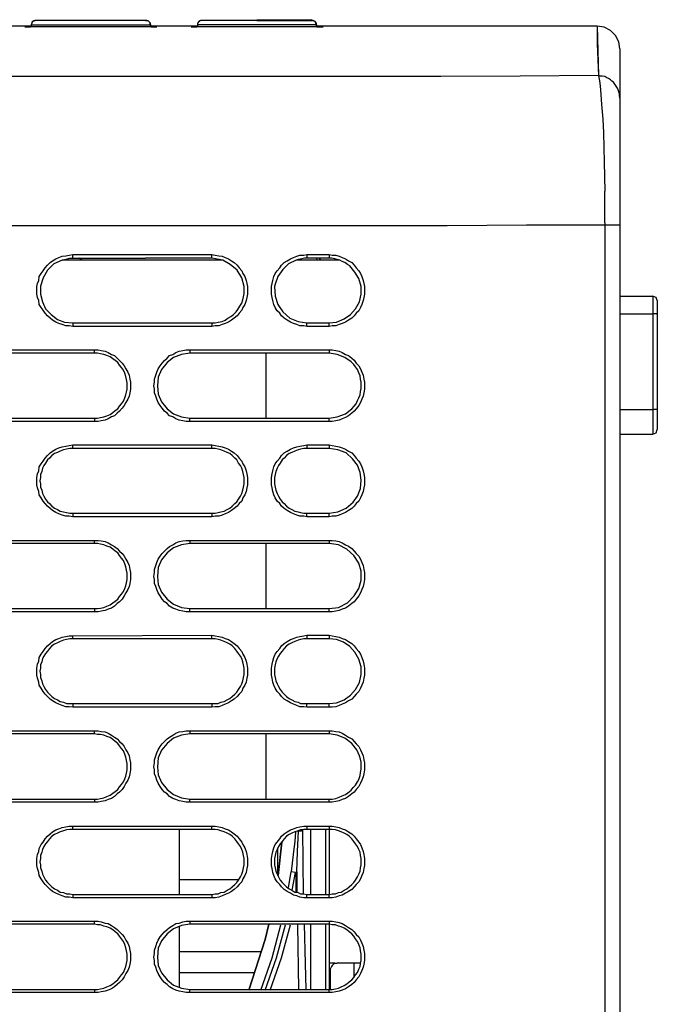
# Model space of a CAD drawing. Units: inches. Extents: x -2049 to 3731, y -2296 to 3484.
# Drawn here: x 484 to 526, y 393 to 459 of the extents above; entities that cross this region are included whole.
import ezdxf

# ---------------------------------------------------------------- set-up
doc = ezdxf.new("R2010")
doc.units = ezdxf.units.IN
doc.header["$MEASUREMENT"] = 0
doc.layers.add('Layer 1', color=7, linetype='Continuous')

msp = doc.modelspace()

# ---------------------------------------------------------------- linework, layer by layer
at = {"layer": 'Layer 1', "color": 7, "lineweight": 25, "true_color": 0xffffff}
for points in [[(484.637, 459.002), (484.383, 458.916), (484.298, 458.709)], [(492.3, 458.709), (492.257, 458.75), (492.257, 458.835), (492.214, 458.876), (492.172, 458.916), (492.13, 458.961), (492.087, 458.961), (492.045, 459.002), (484.552, 459.002), (484.468, 458.961), (484.425, 458.916), (484.34, 458.876), (484.34, 458.79), (484.298, 458.709)], [(484.298, 458.709), (484.298, 458.578)], [(484.298, 458.709), (492.3, 458.709)], [(491.961, 459.002), (484.637, 459.002)], [(484.722, 459.002), (484.637, 459.002)], [(488.277, 459.002), (484.722, 459.002)], [(488.277, 459.002), (488.235, 459.002)], [(491.876, 459.002), (488.277, 459.002)], [(491.961, 459.002), (491.876, 459.002)], [(491.961, 459.002), (492.087, 459.002), (492.13, 458.961), (492.172, 458.916), (492.214, 458.876), (492.257, 458.835), (492.257, 458.79), (492.3, 458.709)], [(492.3, 458.709), (492.3, 458.578)], [(503.391, 458.709), (503.391, 458.79), (503.348, 458.876), (503.306, 458.916), (503.221, 458.961), (503.179, 459.002), (495.686, 459.002), (495.601, 458.961), (495.559, 458.916), (495.474, 458.876), (495.432, 458.79), (495.432, 458.709)], [(495.728, 459.002), (495.644, 459.002), (495.559, 458.961), (495.516, 458.916), (495.474, 458.876), (495.474, 458.835), (495.432, 458.79), (495.432, 458.709)], [(495.432, 458.709), (495.432, 458.578)], [(503.391, 458.709), (495.432, 458.709)], [(503.094, 459.048), (495.728, 459.002)], [(499.411, 459.002), (495.728, 459.002)], [(499.411, 459.002), (499.369, 459.002)], [(500.258, 459.002), (499.411, 459.002)], [(499.411, 459.002), (503.009, 459.002)], [(501.02, 459.002), (500.258, 459.002)], [(501.74, 459.002), (501.02, 459.002)], [(502.459, 459.002), (501.74, 459.002)], [(502.713, 459.002), (502.459, 459.002)], [(503.009, 459.002), (502.713, 459.002)], [(503.094, 459.048), (503.009, 459.002)], [(503.009, 459.002), (503.094, 459.002)], [(503.391, 458.709), (503.306, 458.916), (503.094, 459.002)], [(503.391, 458.709), (503.391, 458.578)], [(483.875, 458.623), (481.589, 458.623)], [(484.214, 458.623), (483.875, 458.623)], [(483.96, 458.578), (483.875, 458.578)], [(488.277, 458.578), (483.875, 458.578), (484.256, 458.578)], [(484.002, 458.578), (483.96, 458.578)], [(484.129, 458.578), (484.002, 458.578)], [(484.298, 458.623), (484.087, 458.623)], [(484.383, 458.578), (484.129, 458.578)], [(484.256, 458.623), (484.214, 458.623)], [(484.594, 458.578), (484.383, 458.578)], [(484.848, 458.578), (484.594, 458.578)], [(485.145, 458.578), (484.848, 458.578)], [(485.441, 458.578), (485.145, 458.578)], [(485.78, 458.578), (485.441, 458.578)], [(486.161, 458.578), (485.78, 458.578)], [(486.584, 458.578), (486.161, 458.578)], [(486.881, 458.578), (486.584, 458.578)], [(487.176, 458.578), (486.881, 458.578)], [(487.982, 458.578), (487.176, 458.578)], [(488.277, 458.578), (487.982, 458.578)], [(489.378, 458.578), (488.277, 458.578)], [(492.341, 458.578), (492.723, 458.578), (488.277, 458.578)], [(489.674, 458.578), (489.378, 458.578)], [(489.971, 458.578), (489.674, 458.578)], [(490.352, 458.578), (489.971, 458.578)], [(490.606, 458.578), (490.352, 458.578)], [(490.944, 458.578), (490.606, 458.578)], [(491.157, 458.578), (490.944, 458.578)], [(491.622, 458.578), (491.157, 458.578)], [(491.918, 458.578), (491.622, 458.578)], [(492.172, 458.578), (491.918, 458.578)], [(492.384, 458.578), (492.172, 458.578)], [(492.511, 458.623), (492.3, 458.623)], [(492.341, 458.623), (492.3, 458.623)], [(492.511, 458.623), (492.341, 458.623)], [(492.511, 458.578), (492.384, 458.578)], [(492.723, 458.623), (492.511, 458.623)], [(492.596, 458.578), (492.511, 458.578)], [(492.638, 458.578), (492.596, 458.578)], [(492.68, 458.578), (492.638, 458.578)], [(492.68, 458.578), (492.638, 458.578)], [(492.723, 458.578), (492.68, 458.578)], [(495.009, 458.623), (492.723, 458.623)], [(495.051, 458.578), (495.009, 458.578)], [(499.411, 458.578), (495.009, 458.578), (495.39, 458.578)], [(495.136, 458.578), (495.051, 458.578)], [(495.262, 458.578), (495.136, 458.578)], [(495.432, 458.623), (495.178, 458.623)], [(495.347, 458.623), (495.178, 458.623)], [(495.516, 458.578), (495.262, 458.578)], [(495.39, 458.623), (495.347, 458.623)], [(495.728, 458.578), (495.516, 458.578)], [(496.067, 458.578), (495.728, 458.578)], [(496.363, 458.578), (496.067, 458.578)], [(496.659, 458.578), (496.363, 458.578)], [(496.914, 458.578), (496.659, 458.578)], [(497.294, 458.578), (496.914, 458.578)], [(497.718, 458.578), (497.294, 458.578)], [(498.014, 458.578), (497.718, 458.578)], [(498.311, 458.578), (498.014, 458.578)], [(499.115, 458.578), (498.311, 458.578)], [(499.411, 458.578), (499.115, 458.578)], [(500.512, 458.578), (499.411, 458.578)], [(503.432, 458.578), (503.856, 458.578), (499.411, 458.578)], [(500.808, 458.578), (500.512, 458.578)], [(501.104, 458.578), (500.808, 458.578)], [(501.359, 458.578), (501.104, 458.578)], [(501.612, 458.578), (501.359, 458.578)], [(501.951, 458.578), (501.612, 458.578)], [(502.671, 458.578), (501.951, 458.578)], [(502.925, 458.578), (502.671, 458.578)], [(503.179, 458.578), (502.925, 458.578)], [(503.391, 458.578), (503.179, 458.578)], [(503.645, 458.623), (503.348, 458.623)], [(503.432, 458.623), (503.391, 458.623)], [(503.518, 458.578), (503.391, 458.578)], [(503.645, 458.623), (503.432, 458.623)], [(503.602, 458.578), (503.518, 458.578)], [(503.686, 458.578), (503.602, 458.578)], [(503.856, 458.623), (503.645, 458.623)], [(503.771, 458.578), (503.686, 458.578)], [(503.814, 458.578), (503.771, 458.578)], [(503.814, 458.578), (503.771, 458.578)], [(503.814, 458.578), (503.771, 458.578)], [(522.187, 458.623), (503.856, 458.623)], [(522.187, 458.623), (522.271, 455.321)], [(522.187, 458.623), (522.187, 457.437), (522.271, 455.321)], [(523.71, 457.098), (523.626, 457.563), (523.414, 457.987), (523.076, 458.325), (522.652, 458.537), (522.187, 458.623)], [(523.71, 457.098), (523.71, 357.997)], [(522.271, 455.321), (517.022, 455.275), (511.731, 455.235), (480.192, 455.235)], [(522.271, 455.321), (522.314, 455.063), (522.356, 454.811), (522.398, 454.346), (522.483, 453.372), (522.568, 452.397), (522.61, 451.468), (522.652, 449.519), (522.694, 447.576)], [(523.71, 453.796), (523.668, 453.968), (523.668, 454.094), (523.626, 454.22), (523.584, 454.346), (523.541, 454.472), (523.456, 454.599), (523.372, 454.725), (523.287, 454.857), (523.16, 454.937), (523.076, 455.023), (522.948, 455.109), (522.822, 455.149), (522.694, 455.235), (522.525, 455.275), (522.398, 455.275), (522.271, 455.321)], [(522.694, 445.455), (522.694, 447.576)], [(522.694, 445.455), (522.694, 445.289)], [(523.71, 445.455), (523.71, 445.289)], [(522.694, 445.289), (517.445, 445.289), (512.154, 445.242), (480.53, 445.242)], [(522.694, 445.289), (522.694, 369.635)], [(523.71, 445.289), (522.694, 445.289)], [(487.092, 438.512), (486.838, 438.558), (486.627, 438.558), (486.373, 438.638), (486.161, 438.724), (485.949, 438.81), (485.737, 438.936), (485.569, 439.062), (485.399, 439.234), (485.23, 439.401), (485.102, 439.613), (484.976, 439.785), (484.848, 439.997), (484.807, 440.249), (484.722, 440.461), (484.679, 440.673), (484.679, 441.183), (484.722, 441.39), (484.807, 441.602), (484.848, 441.86), (484.976, 442.072), (485.102, 442.238), (485.23, 442.45), (485.399, 442.623), (485.569, 442.789), (485.737, 442.915), (485.949, 443.041), (486.161, 443.127), (486.373, 443.213), (486.627, 443.253), (486.838, 443.299), (487.092, 443.339)], [(486.373, 442.961), (485.822, 442.703), (485.399, 442.284), (485.102, 441.774), (484.933, 441.224)], [(486.373, 442.961), (486.881, 443.087), (487.092, 443.087)], [(497.125, 442.961), (486.373, 442.961)], [(487.092, 443.087), (487.092, 443.339)], [(487.092, 443.339), (496.406, 443.339)], [(487.092, 443.087), (491.961, 443.087)], [(487.728, 442.961), (487.515, 443.087)], [(496.406, 443.087), (491.961, 443.087)], [(496.406, 443.087), (496.406, 443.339)], [(496.406, 443.339), (496.617, 443.299), (496.871, 443.253), (497.083, 443.213), (497.294, 443.127), (497.506, 443.041), (497.718, 442.915), (497.887, 442.789), (498.099, 442.623), (498.226, 442.45), (498.395, 442.238), (498.48, 442.072), (498.607, 441.86), (498.691, 441.602), (498.734, 441.39), (498.776, 441.183), (498.776, 440.673), (498.734, 440.461), (498.691, 440.249), (498.607, 439.997), (498.48, 439.785), (498.395, 439.613), (498.226, 439.401), (498.099, 439.234), (497.887, 439.062), (497.718, 438.936), (497.506, 438.81), (497.294, 438.724), (497.083, 438.638), (496.871, 438.558), (496.617, 438.558), (496.406, 438.512)], [(497.125, 442.961), (496.406, 443.087)], [(498.565, 441.183), (498.395, 441.774), (498.099, 442.284), (497.633, 442.663), (497.125, 442.961)], [(502.756, 438.512), (502.544, 438.558), (502.29, 438.558), (502.079, 438.638), (501.866, 438.724), (501.655, 438.81), (501.443, 438.936), (501.232, 439.062), (501.062, 439.234), (500.935, 439.401), (500.766, 439.572), (500.639, 439.785), (500.554, 439.997), (500.47, 440.249), (500.427, 440.461), (500.385, 440.673), (500.385, 441.183), (500.427, 441.39), (500.47, 441.602), (500.554, 441.86), (500.639, 442.072), (500.766, 442.238), (500.935, 442.45), (501.062, 442.623), (501.232, 442.789), (501.443, 442.915), (501.655, 443.041), (501.866, 443.127), (502.079, 443.213), (502.29, 443.299), (502.544, 443.299), (502.756, 443.339)], [(502.036, 442.961), (501.528, 442.703), (501.147, 442.324), (500.808, 441.86), (500.639, 441.35)], [(502.756, 443.087), (502.586, 443.087), (502.417, 443.041), (502.205, 443.001), (502.036, 442.961)], [(504.957, 442.961), (502.036, 442.961)], [(502.756, 443.339), (502.756, 443.087)], [(502.756, 443.339), (504.238, 443.339)], [(504.238, 443.087), (502.756, 443.087)], [(503.475, 442.961), (503.391, 443.087)], [(503.686, 442.961), (503.602, 443.087)], [(504.238, 443.339), (504.238, 443.087)], [(504.238, 443.339), (504.449, 443.299), (504.703, 443.299), (504.915, 443.213), (505.126, 443.127), (505.338, 443.041), (505.55, 442.915), (505.761, 442.789), (505.931, 442.623), (506.058, 442.45), (506.227, 442.238), (506.354, 442.072), (506.438, 441.86), (506.523, 441.602), (506.566, 441.39), (506.608, 441.183), (506.608, 440.673), (506.566, 440.461), (506.523, 440.249), (506.438, 439.997), (506.354, 439.785), (506.227, 439.572), (506.058, 439.401), (505.931, 439.234), (505.761, 439.062), (505.55, 438.936), (505.338, 438.81), (505.126, 438.724), (504.915, 438.638), (504.703, 438.558), (504.449, 438.558), (504.238, 438.512)], [(505.634, 442.577), (505.465, 442.663), (505.296, 442.789), (505.126, 442.875), (504.957, 442.961), (504.787, 443.001), (504.618, 443.041), (504.407, 443.087), (504.238, 443.087)], [(506.397, 441.183), (506.227, 441.734), (505.973, 442.152), (505.634, 442.577)], [(484.933, 441.224), (484.933, 440.673)], [(496.406, 438.77), (496.617, 438.77), (496.829, 438.81), (497.083, 438.85), (497.294, 438.936), (497.464, 439.062), (497.675, 439.188), (497.845, 439.32), (498.014, 439.486), (498.141, 439.659), (498.268, 439.871), (498.395, 440.083), (498.48, 440.289), (498.522, 440.501), (498.565, 440.713), (498.565, 441.183)], [(500.639, 441.35), (500.596, 441.183)], [(500.596, 441.183), (500.639, 440.547)], [(505.677, 439.32), (506.015, 439.699), (506.269, 440.163), (506.397, 440.673), (506.397, 441.183)], [(484.933, 440.673), (485.06, 440.163), (485.272, 439.699), (485.653, 439.32), (486.076, 438.982), (486.542, 438.81), (487.092, 438.77)], [(500.639, 440.547), (500.808, 439.997), (501.147, 439.486), (501.612, 439.062), (502.163, 438.85), (502.756, 438.77)], [(523.71, 440.547), (525.912, 440.547)], [(525.912, 440.547), (525.912, 431.317)], [(526.208, 440.249), (526.123, 440.461), (525.912, 440.547)], [(526.208, 440.249), (526.208, 431.615)], [(504.238, 438.77), (504.745, 438.81), (505.253, 439.022), (505.677, 439.32)], [(523.71, 439.36), (525.912, 439.36)], [(526.208, 439.32), (526.208, 439.36), (525.912, 439.36)], [(487.092, 438.77), (487.092, 438.512)], [(487.092, 438.77), (496.406, 438.77)], [(496.406, 438.512), (487.092, 438.512)], [(496.406, 438.77), (496.406, 438.512)], [(502.756, 438.512), (502.756, 438.77)], [(502.756, 438.77), (504.238, 438.77)], [(504.238, 438.512), (502.756, 438.512)], [(504.238, 438.512), (504.238, 438.77)], [(480.192, 436.947), (488.532, 436.947)], [(488.532, 436.735), (488.532, 436.947)], [(488.532, 436.947), (488.786, 436.947), (488.998, 436.907), (489.251, 436.861), (489.463, 436.781), (489.674, 436.649), (489.887, 436.568), (490.056, 436.396), (490.225, 436.23), (490.394, 436.058), (490.521, 435.892), (490.648, 435.68), (490.775, 435.468), (490.86, 435.256), (490.902, 434.998), (490.944, 434.791), (490.944, 434.321), (490.902, 434.069), (490.86, 433.857), (490.775, 433.644), (490.648, 433.433), (490.521, 433.22), (490.394, 433.054), (490.225, 432.842), (490.056, 432.716), (489.887, 432.544), (489.674, 432.458), (489.463, 432.332), (489.251, 432.246), (488.998, 432.205), (488.786, 432.165), (488.532, 432.165)], [(494.924, 432.165), (494.67, 432.165), (494.458, 432.205), (494.204, 432.246), (493.993, 432.332), (493.781, 432.458), (493.569, 432.544), (493.4, 432.716), (493.231, 432.842), (493.061, 433.054), (492.934, 433.22), (492.807, 433.433), (492.723, 433.644), (492.638, 433.857), (492.554, 434.069), (492.554, 434.321), (492.511, 434.533), (492.554, 434.791), (492.554, 434.998), (492.638, 435.256), (492.723, 435.468), (492.807, 435.68), (492.934, 435.892), (493.061, 436.058), (493.231, 436.23), (493.4, 436.396), (493.569, 436.568), (493.781, 436.649), (493.993, 436.781), (494.204, 436.861), (494.458, 436.907), (494.67, 436.947), (494.924, 436.947)], [(494.924, 436.947), (494.924, 436.735)], [(494.924, 436.947), (504.238, 436.947)], [(504.238, 436.947), (504.238, 436.735)], [(504.238, 436.947), (504.449, 436.947), (504.703, 436.907), (504.915, 436.861), (505.126, 436.781), (505.338, 436.649), (505.55, 436.568), (505.761, 436.396), (505.931, 436.27), (506.058, 436.058), (506.227, 435.892), (506.354, 435.68), (506.438, 435.468), (506.523, 435.256), (506.566, 434.998), (506.608, 434.791), (506.608, 434.321), (506.566, 434.069), (506.523, 433.857), (506.438, 433.644), (506.354, 433.433), (506.227, 433.22), (506.058, 433.008), (505.931, 432.842), (505.761, 432.716), (505.55, 432.544), (505.338, 432.418), (505.126, 432.332), (504.915, 432.246), (504.703, 432.205), (504.449, 432.165), (504.238, 432.165)], [(488.532, 436.735), (479.26, 436.735)], [(488.532, 432.378), (488.743, 432.378), (488.955, 432.418), (489.166, 432.458), (489.378, 432.544), (489.59, 432.63), (489.759, 432.756), (489.928, 432.882), (490.098, 433.008), (490.225, 433.18), (490.352, 433.346), (490.479, 433.518), (490.564, 433.731), (490.648, 433.942), (490.69, 434.109), (490.733, 434.321), (490.733, 434.745), (490.69, 434.957), (490.648, 435.17), (490.564, 435.382), (490.479, 435.594), (490.352, 435.76), (490.225, 435.932), (490.098, 436.098), (489.928, 436.23), (489.759, 436.356), (489.59, 436.482), (489.378, 436.568), (489.166, 436.649), (488.955, 436.694), (488.743, 436.735), (488.532, 436.735)], [(494.924, 436.735), (494.374, 436.649), (493.823, 436.442), (493.4, 436.098), (493.019, 435.634), (492.807, 435.13), (492.765, 434.533), (492.807, 433.983), (493.019, 433.478), (493.4, 433.008), (493.823, 432.67), (494.374, 432.458), (494.924, 432.378)], [(504.238, 436.735), (494.924, 436.735)], [(500.004, 436.735), (500.004, 432.378)], [(505.719, 436.144), (505.296, 436.442), (504.787, 436.649), (504.238, 436.735)], [(505.761, 433.008), (505.931, 433.18), (506.058, 433.346), (506.142, 433.559), (506.227, 433.731), (506.312, 433.942), (506.354, 434.155), (506.397, 434.367), (506.397, 434.791), (506.354, 434.998), (506.312, 435.21), (506.227, 435.422), (506.142, 435.634), (506.015, 435.806), (505.888, 435.972), (505.719, 436.144)], [(504.238, 432.378), (504.787, 432.458), (505.338, 432.67), (505.761, 433.008)], [(523.71, 432.968), (525.912, 432.968)], [(526.208, 432.928), (526.166, 432.968), (525.912, 432.968)], [(479.26, 432.378), (488.532, 432.378)], [(488.532, 432.378), (488.532, 432.165)], [(494.924, 432.165), (494.924, 432.378)], [(494.924, 432.378), (504.238, 432.378)], [(504.238, 432.165), (504.238, 432.378)], [(488.532, 432.165), (480.192, 432.165)], [(504.238, 432.165), (494.924, 432.165)], [(523.71, 431.317), (525.912, 431.317)], [(525.912, 431.317), (526.123, 431.403), (526.208, 431.615)], [(487.092, 425.773), (486.838, 425.813), (486.627, 425.813), (486.373, 425.899), (486.161, 425.985), (485.949, 426.066), (485.737, 426.197), (485.569, 426.323), (485.399, 426.49), (485.23, 426.662), (485.102, 426.828), (484.976, 427.04), (484.848, 427.252), (484.807, 427.464), (484.722, 427.716), (484.679, 427.929), (484.679, 428.399), (484.722, 428.651), (484.807, 428.863), (484.848, 429.116), (484.976, 429.327), (485.102, 429.5), (485.23, 429.706), (485.399, 429.878), (485.569, 430.05), (485.737, 430.176), (485.949, 430.302), (486.161, 430.388), (486.373, 430.468), (486.627, 430.514), (486.838, 430.555), (487.092, 430.595)], [(487.092, 430.342), (486.881, 430.342), (486.669, 430.302), (486.457, 430.256), (486.246, 430.176), (486.076, 430.09), (485.864, 430.004), (485.695, 429.878), (485.526, 429.706), (485.399, 429.58), (485.272, 429.368), (485.145, 429.201), (485.06, 429.029), (485.018, 428.818), (484.933, 428.605), (484.933, 428.399), (484.891, 428.187), (484.933, 427.975), (484.933, 427.763), (485.018, 427.55), (485.06, 427.338), (485.145, 427.166), (485.272, 426.954), (485.399, 426.788), (485.526, 426.662), (485.695, 426.49), (485.864, 426.364), (486.076, 426.278), (486.246, 426.151), (486.457, 426.111), (486.669, 426.066), (486.881, 426.026), (487.092, 426.026)], [(487.092, 430.342), (487.092, 430.595)], [(487.092, 430.595), (496.406, 430.595)], [(496.406, 430.342), (487.092, 430.342)], [(496.406, 430.342), (496.406, 430.595)], [(496.406, 430.595), (496.617, 430.555), (496.871, 430.514), (497.083, 430.468), (497.294, 430.388), (497.506, 430.302), (497.718, 430.176), (497.887, 430.05), (498.099, 429.878), (498.226, 429.706), (498.395, 429.5), (498.48, 429.327), (498.607, 429.116), (498.691, 428.863), (498.734, 428.651), (498.776, 428.399), (498.776, 427.929), (498.734, 427.716), (498.691, 427.464), (498.607, 427.252), (498.48, 427.04), (498.395, 426.828), (498.226, 426.662), (498.099, 426.49), (497.887, 426.323), (497.718, 426.197), (497.506, 426.066), (497.294, 425.985), (497.083, 425.899), (496.871, 425.813), (496.617, 425.813), (496.406, 425.773)], [(496.406, 426.026), (496.617, 426.026), (496.829, 426.066), (496.998, 426.111), (497.21, 426.151), (497.421, 426.278), (497.591, 426.364), (497.76, 426.49), (497.929, 426.662), (498.057, 426.788), (498.184, 426.954), (498.311, 427.166), (498.395, 427.338), (498.48, 427.55), (498.522, 427.763), (498.565, 427.975), (498.565, 428.399), (498.522, 428.605), (498.48, 428.818), (498.395, 429.029), (498.311, 429.201), (498.184, 429.368), (498.057, 429.58), (497.929, 429.706), (497.76, 429.878), (497.591, 430.004), (497.421, 430.09), (497.21, 430.176), (496.998, 430.256), (496.829, 430.302), (496.617, 430.342), (496.406, 430.342)], [(502.756, 425.773), (502.544, 425.813), (502.29, 425.813), (502.079, 425.899), (501.866, 425.985), (501.655, 426.066), (501.443, 426.197), (501.232, 426.323), (501.062, 426.49), (500.935, 426.662), (500.766, 426.828), (500.639, 427.04), (500.554, 427.252), (500.47, 427.464), (500.427, 427.716), (500.385, 427.929), (500.385, 428.399), (500.427, 428.651), (500.47, 428.863), (500.554, 429.116), (500.639, 429.327), (500.766, 429.5), (500.935, 429.706), (501.062, 429.878), (501.232, 430.05), (501.443, 430.176), (501.655, 430.302), (501.866, 430.388), (502.079, 430.468), (502.29, 430.514), (502.544, 430.555), (502.756, 430.595)], [(502.756, 430.342), (502.544, 430.342), (502.332, 430.302), (502.163, 430.256), (501.951, 430.176), (501.74, 430.09), (501.57, 430.004), (501.401, 429.878), (501.232, 429.706), (501.104, 429.58), (500.978, 429.368), (500.85, 429.201), (500.766, 429.029), (500.681, 428.818), (500.639, 428.605), (500.596, 428.399), (500.596, 427.975), (500.639, 427.763), (500.681, 427.55), (500.766, 427.338), (500.85, 427.166), (500.978, 426.954), (501.104, 426.788), (501.232, 426.662), (501.401, 426.49), (501.57, 426.364), (501.74, 426.278), (501.951, 426.151), (502.163, 426.111), (502.332, 426.066), (502.544, 426.026), (502.756, 426.026)], [(502.756, 430.595), (502.756, 430.342)], [(502.756, 430.595), (504.238, 430.595)], [(504.238, 430.342), (502.756, 430.342)], [(504.238, 430.595), (504.238, 430.342)], [(504.238, 430.595), (504.449, 430.555), (504.703, 430.514), (504.915, 430.468), (505.126, 430.388), (505.338, 430.302), (505.55, 430.176), (505.761, 430.05), (505.931, 429.878), (506.058, 429.706), (506.227, 429.5), (506.354, 429.327), (506.438, 429.116), (506.523, 428.863), (506.566, 428.651), (506.608, 428.399), (506.608, 427.929), (506.566, 427.716), (506.523, 427.464), (506.438, 427.252), (506.354, 427.04), (506.227, 426.828), (506.058, 426.662), (505.931, 426.49), (505.761, 426.323), (505.55, 426.197), (505.338, 426.066), (505.126, 425.985), (504.915, 425.899), (504.703, 425.813), (504.449, 425.813), (504.238, 425.773)], [(505.804, 429.666), (505.38, 430.05), (504.83, 430.256), (504.238, 430.342)], [(505.845, 426.748), (506.142, 427.166), (506.354, 427.677), (506.397, 428.227), (506.312, 428.737), (506.142, 429.242), (505.804, 429.666)], [(504.238, 426.026), (504.83, 426.111), (505.38, 426.364), (505.845, 426.748)], [(487.092, 426.026), (487.092, 425.773)], [(487.092, 426.026), (496.406, 426.026)], [(496.406, 425.773), (487.092, 425.773)], [(496.406, 426.026), (496.406, 425.773)], [(502.756, 425.773), (502.756, 426.026)], [(502.756, 426.026), (504.238, 426.026)], [(504.238, 425.773), (502.756, 425.773)], [(504.238, 425.773), (504.238, 426.026)], [(488.532, 423.996), (479.26, 423.996)], [(480.192, 424.202), (488.532, 424.202)], [(488.532, 423.996), (488.532, 424.202)], [(488.532, 424.202), (488.786, 424.202), (488.998, 424.162), (489.251, 424.122), (489.463, 424.036), (489.674, 423.91), (489.887, 423.784), (490.056, 423.657), (490.225, 423.486), (490.394, 423.314), (490.521, 423.148), (490.648, 422.935), (490.775, 422.723), (490.86, 422.511), (490.902, 422.259), (490.944, 422.047), (490.944, 421.582), (490.902, 421.324), (490.86, 421.112), (490.775, 420.906), (490.648, 420.694), (490.521, 420.482), (490.394, 420.27), (490.225, 420.097), (490.056, 419.971), (489.887, 419.805), (489.674, 419.673), (489.463, 419.593), (489.251, 419.507), (488.998, 419.461), (488.786, 419.421), (488.532, 419.421)], [(488.532, 419.633), (488.743, 419.633), (488.955, 419.673), (489.166, 419.719), (489.378, 419.805), (489.59, 419.885), (489.759, 420.012), (489.928, 420.143), (490.098, 420.27), (490.225, 420.436), (490.352, 420.608), (490.479, 420.774), (490.564, 420.986), (490.648, 421.158), (490.69, 421.37), (490.733, 421.582), (490.733, 422.007), (490.69, 422.213), (490.648, 422.425), (490.564, 422.637), (490.479, 422.849), (490.352, 423.021), (490.225, 423.188), (490.098, 423.359), (489.928, 423.486), (489.759, 423.612), (489.59, 423.738), (489.378, 423.824), (489.166, 423.91), (488.955, 423.95), (488.743, 423.996), (488.532, 423.996)], [(494.924, 419.421), (494.67, 419.421), (494.458, 419.461), (494.204, 419.507), (493.993, 419.593), (493.781, 419.673), (493.569, 419.805), (493.4, 419.971), (493.231, 420.097), (493.061, 420.27), (492.934, 420.482), (492.807, 420.694), (492.723, 420.906), (492.638, 421.112), (492.554, 421.324), (492.554, 421.582), (492.511, 421.794), (492.554, 422.047), (492.554, 422.259), (492.638, 422.511), (492.723, 422.723), (492.807, 422.935), (492.934, 423.148), (493.061, 423.314), (493.231, 423.486), (493.4, 423.657), (493.569, 423.784), (493.781, 423.91), (493.993, 424.036), (494.204, 424.122), (494.458, 424.162), (494.67, 424.202), (494.924, 424.202)], [(494.924, 423.996), (494.374, 423.91), (493.823, 423.698), (493.4, 423.359), (493.019, 422.895), (492.807, 422.385), (492.765, 421.794), (492.807, 421.244), (493.019, 420.734), (493.4, 420.27), (493.823, 419.931), (494.374, 419.719), (494.924, 419.633)], [(494.924, 424.202), (494.924, 423.996)], [(494.924, 424.202), (504.238, 424.202)], [(504.238, 423.996), (494.924, 423.996)], [(500.004, 423.996), (500.004, 419.633)], [(504.238, 424.202), (504.238, 423.996)], [(504.238, 424.202), (504.449, 424.202), (504.703, 424.162), (504.915, 424.122), (505.126, 424.036), (505.338, 423.91), (505.55, 423.824), (505.761, 423.657), (505.931, 423.486), (506.058, 423.314), (506.227, 423.148), (506.354, 422.935), (506.438, 422.723), (506.523, 422.511), (506.566, 422.259), (506.608, 422.047), (506.608, 421.582), (506.566, 421.324), (506.523, 421.112), (506.438, 420.906), (506.354, 420.694), (506.227, 420.482), (506.058, 420.27), (505.931, 420.097), (505.761, 419.971), (505.55, 419.805), (505.338, 419.673), (505.126, 419.593), (504.915, 419.507), (504.703, 419.461), (504.449, 419.421), (504.238, 419.421)], [(505.888, 423.188), (505.422, 423.612), (504.872, 423.91), (504.238, 423.996)], [(505.931, 420.482), (506.227, 420.986), (506.397, 421.536), (506.397, 422.133), (506.227, 422.683), (505.888, 423.188)], [(504.238, 419.633), (504.872, 419.719), (505.465, 420.012), (505.931, 420.482)], [(479.26, 419.633), (488.532, 419.633)], [(488.532, 419.421), (480.192, 419.421)], [(488.532, 419.633), (488.532, 419.421)], [(494.924, 419.421), (494.924, 419.633)], [(494.924, 419.633), (504.238, 419.633)], [(504.238, 419.421), (494.924, 419.421)], [(504.238, 419.421), (504.238, 419.633)], [(487.092, 413.029), (486.838, 413.069), (486.627, 413.069), (486.373, 413.155), (486.161, 413.241), (485.949, 413.327), (485.737, 413.453), (485.569, 413.579), (485.399, 413.751), (485.23, 413.917), (485.102, 414.089), (484.976, 414.301), (484.848, 414.513), (484.807, 414.72), (484.722, 414.978), (484.679, 415.19), (484.679, 415.654), (484.722, 415.907), (484.807, 416.119), (484.848, 416.371), (484.976, 416.583), (485.102, 416.755), (485.23, 416.967), (485.399, 417.133), (485.569, 417.305), (485.737, 417.431), (485.949, 417.558), (486.161, 417.644), (486.373, 417.73), (486.627, 417.77), (486.838, 417.81), (487.092, 417.81)], [(487.092, 417.81), (496.406, 417.856)], [(487.092, 417.604), (487.092, 417.81)], [(496.406, 417.604), (496.406, 417.856)], [(496.406, 417.856), (496.617, 417.81), (496.871, 417.77), (497.083, 417.73), (497.294, 417.644), (497.506, 417.558), (497.718, 417.431), (497.887, 417.305), (498.099, 417.133), (498.226, 416.967), (498.395, 416.755), (498.48, 416.583), (498.607, 416.371), (498.691, 416.119), (498.734, 415.907), (498.776, 415.654), (498.776, 415.19), (498.734, 414.978), (498.691, 414.72), (498.607, 414.513), (498.48, 414.301), (498.395, 414.089), (498.226, 413.917), (498.099, 413.751), (497.887, 413.579), (497.718, 413.453), (497.506, 413.327), (497.294, 413.241), (497.083, 413.155), (496.871, 413.069), (496.617, 413.069), (496.406, 413.029)], [(502.756, 413.029), (502.544, 413.069), (502.29, 413.069), (502.079, 413.155), (501.866, 413.241), (501.655, 413.327), (501.443, 413.453), (501.232, 413.579), (501.062, 413.751), (500.935, 413.917), (500.766, 414.089), (500.639, 414.301), (500.554, 414.513), (500.47, 414.72), (500.427, 414.978), (500.385, 415.19), (500.385, 415.654), (500.427, 415.907), (500.47, 416.119), (500.554, 416.371), (500.639, 416.583), (500.766, 416.755), (500.935, 416.967), (501.062, 417.133), (501.232, 417.305), (501.443, 417.431), (501.655, 417.558), (501.866, 417.644), (502.079, 417.73), (502.29, 417.77), (502.544, 417.81), (502.756, 417.856)], [(502.756, 417.856), (502.756, 417.604)], [(502.756, 417.856), (504.238, 417.856)], [(504.238, 417.856), (504.238, 417.604)], [(504.238, 417.856), (504.449, 417.81), (504.703, 417.77), (504.915, 417.73), (505.126, 417.644), (505.338, 417.558), (505.55, 417.431), (505.761, 417.305), (505.931, 417.133), (506.058, 416.967), (506.227, 416.755), (506.354, 416.583), (506.438, 416.371), (506.523, 416.119), (506.566, 415.907), (506.608, 415.654), (506.608, 415.19), (506.566, 414.978), (506.523, 414.72), (506.438, 414.513), (506.354, 414.301), (506.227, 414.089), (506.058, 413.917), (505.931, 413.751), (505.761, 413.579), (505.55, 413.453), (505.338, 413.327), (505.126, 413.241), (504.915, 413.155), (504.703, 413.069), (504.449, 413.029), (504.238, 413.029)], [(487.092, 417.604), (486.881, 417.604), (486.669, 417.558), (486.457, 417.518), (486.246, 417.431), (486.076, 417.345), (485.864, 417.265), (485.695, 417.133), (485.526, 416.967), (485.399, 416.795), (485.272, 416.629), (485.145, 416.457), (485.06, 416.29), (485.018, 416.079), (484.933, 415.866), (484.933, 415.654), (484.891, 415.442), (484.933, 415.23), (484.933, 415.018), (485.018, 414.806), (485.06, 414.594), (485.145, 414.427), (485.272, 414.215), (485.399, 414.044), (485.526, 413.917), (485.695, 413.751), (485.864, 413.619), (486.076, 413.539), (486.246, 413.413), (486.457, 413.367), (486.669, 413.281), (487.092, 413.281)], [(496.406, 417.604), (487.092, 417.604)], [(496.406, 413.281), (496.829, 413.281), (496.998, 413.367), (497.21, 413.413), (497.421, 413.539), (497.591, 413.619), (497.76, 413.751), (497.929, 413.917), (498.057, 414.044), (498.184, 414.215), (498.311, 414.427), (498.395, 414.594), (498.48, 414.806), (498.522, 415.018), (498.565, 415.23), (498.565, 415.654), (498.522, 415.866), (498.48, 416.079), (498.395, 416.29), (498.311, 416.457), (498.184, 416.629), (498.057, 416.795), (497.929, 416.967), (497.76, 417.133), (497.591, 417.265), (497.421, 417.345), (497.21, 417.431), (496.998, 417.518), (496.829, 417.558), (496.617, 417.604), (496.406, 417.604)], [(502.756, 417.604), (502.544, 417.604), (502.332, 417.558), (502.163, 417.518), (501.951, 417.431), (501.74, 417.345), (501.57, 417.265), (501.401, 417.133), (501.232, 416.967), (501.104, 416.795), (500.978, 416.629), (500.85, 416.457), (500.766, 416.29), (500.681, 416.079), (500.639, 415.866), (500.596, 415.654), (500.596, 415.23), (500.639, 415.018), (500.681, 414.806), (500.766, 414.594), (500.85, 414.427), (500.978, 414.215), (501.104, 414.044), (501.232, 413.917), (501.401, 413.751), (501.57, 413.619), (501.74, 413.539), (501.951, 413.413), (502.163, 413.367), (502.332, 413.281), (502.756, 413.281)], [(504.238, 417.604), (502.756, 417.604)], [(505.973, 416.715), (505.634, 417.093), (505.211, 417.392), (504.745, 417.558), (504.238, 417.604)], [(506.015, 414.215), (506.269, 414.68), (506.397, 415.23), (506.397, 415.74), (506.227, 416.245), (505.973, 416.715)], [(504.238, 413.281), (504.745, 413.327), (505.253, 413.539), (505.677, 413.831), (506.015, 414.215)], [(487.092, 413.281), (487.092, 413.029)], [(487.092, 413.281), (496.406, 413.281)], [(496.406, 413.281), (496.406, 413.029)], [(502.756, 413.029), (502.756, 413.281)], [(502.756, 413.281), (504.238, 413.281)], [(504.238, 413.029), (504.238, 413.281)], [(496.406, 413.029), (487.092, 413.029)], [(504.238, 413.029), (502.756, 413.029)], [(488.532, 411.251), (479.26, 411.251)], [(480.192, 411.464), (488.532, 411.464)], [(488.532, 411.251), (488.532, 411.464)], [(488.532, 411.464), (488.786, 411.464), (488.998, 411.418), (489.251, 411.377), (489.463, 411.292), (489.674, 411.166), (489.887, 411.039), (490.056, 410.913), (490.225, 410.741), (490.394, 410.575), (490.521, 410.403), (490.648, 410.191), (490.775, 409.979), (490.86, 409.772), (490.902, 409.514), (490.944, 409.302), (490.944, 408.838), (490.902, 408.585), (490.86, 408.373), (490.775, 408.161), (490.648, 407.949), (490.521, 407.737), (490.394, 407.525), (490.225, 407.359), (490.056, 407.227), (489.887, 407.06), (489.674, 406.934), (489.463, 406.848), (489.251, 406.762), (488.998, 406.722), (488.786, 406.677), (488.532, 406.677)], [(488.532, 406.888), (488.743, 406.888), (488.955, 406.934), (489.166, 406.975), (489.378, 407.06), (489.59, 407.146), (489.759, 407.273), (489.928, 407.399), (490.098, 407.525), (490.225, 407.697), (490.352, 407.863), (490.479, 408.035), (490.564, 408.247), (490.648, 408.414), (490.69, 408.626), (490.733, 408.838), (490.733, 409.262), (490.69, 409.474), (490.648, 409.686), (490.564, 409.898), (490.479, 410.111), (490.352, 410.277), (490.225, 410.449), (490.098, 410.615), (489.928, 410.741), (489.759, 410.873), (489.59, 410.999), (489.378, 411.079), (489.166, 411.166), (488.955, 411.211), (488.743, 411.211), (488.532, 411.251)], [(494.924, 406.677), (494.67, 406.677), (494.458, 406.722), (494.204, 406.762), (493.993, 406.848), (493.781, 406.934), (493.569, 407.06), (493.4, 407.227), (493.231, 407.359), (493.061, 407.525), (492.934, 407.737), (492.807, 407.949), (492.723, 408.161), (492.638, 408.373), (492.554, 408.585), (492.554, 408.838), (492.511, 409.05), (492.554, 409.302), (492.554, 409.514), (492.638, 409.772), (492.723, 409.979), (492.807, 410.191), (492.934, 410.403), (493.061, 410.575), (493.231, 410.741), (493.4, 410.913), (493.569, 411.039), (493.781, 411.166), (493.993, 411.292), (494.204, 411.377), (494.458, 411.418), (494.67, 411.464), (494.924, 411.464)], [(494.924, 411.251), (494.374, 411.166), (493.823, 410.953), (493.4, 410.615), (493.019, 410.151), (492.807, 409.64), (492.765, 409.05), (492.807, 408.5), (493.019, 407.989), (493.4, 407.525), (493.823, 407.186), (494.374, 406.975), (494.924, 406.888)], [(494.924, 411.464), (494.924, 411.251)], [(494.924, 411.464), (504.238, 411.464)], [(504.238, 411.251), (494.924, 411.251)], [(500.004, 411.251), (500.004, 406.888)], [(504.238, 411.464), (504.238, 411.251)], [(504.238, 411.464), (504.449, 411.464), (504.703, 411.418), (504.915, 411.377), (505.126, 411.292), (505.338, 411.166), (505.55, 411.039), (505.761, 410.913), (505.931, 410.741), (506.058, 410.575), (506.227, 410.403), (506.354, 410.191), (506.438, 409.979), (506.523, 409.772), (506.566, 409.514), (506.608, 409.302), (506.608, 408.838), (506.566, 408.585), (506.523, 408.373), (506.438, 408.161), (506.354, 407.949), (506.227, 407.737), (506.058, 407.525), (505.931, 407.359), (505.761, 407.227), (505.55, 407.06), (505.338, 406.934), (505.126, 406.848), (504.915, 406.762), (504.703, 406.722), (504.449, 406.677), (504.238, 406.677)], [(506.1, 410.191), (505.761, 410.615), (505.296, 410.953), (504.787, 411.166), (504.238, 411.251)], [(504.238, 406.888), (504.449, 406.888), (504.703, 406.934), (504.915, 407.02), (505.126, 407.101), (505.338, 407.186), (505.507, 407.313), (505.719, 407.485), (505.845, 407.651), (506.015, 407.823), (506.142, 408.035), (506.227, 408.201), (506.312, 408.459), (506.354, 408.671), (506.397, 408.878), (506.397, 409.348), (506.354, 409.56), (506.269, 409.772), (506.184, 409.979), (506.1, 410.191)], [(479.26, 406.888), (488.532, 406.888)], [(488.532, 406.677), (480.192, 406.677)], [(488.532, 406.888), (488.532, 406.677)], [(494.924, 406.677), (494.924, 406.888)], [(494.924, 406.888), (504.238, 406.888)], [(504.238, 406.677), (494.924, 406.677)], [(504.238, 406.677), (504.238, 406.888)], [(487.092, 400.284), (486.838, 400.33), (486.627, 400.33), (486.373, 400.416), (486.161, 400.496), (485.949, 400.582), (485.737, 400.708), (485.569, 400.834), (485.399, 401.007), (485.23, 401.178), (485.102, 401.345), (484.976, 401.557), (484.848, 401.769), (484.807, 401.981), (484.722, 402.233), (484.679, 402.445), (484.679, 402.91), (484.722, 403.168), (484.807, 403.38), (484.848, 403.586), (484.976, 403.844), (485.102, 404.011), (485.23, 404.223), (485.399, 404.395), (485.569, 404.561), (485.737, 404.687), (485.949, 404.819), (486.161, 404.899), (486.373, 404.985), (486.627, 405.025), (486.838, 405.071), (487.092, 405.071)], [(487.092, 404.859), (486.881, 404.859), (486.669, 404.819), (486.457, 404.773), (486.246, 404.687), (486.076, 404.607), (485.864, 404.521), (485.695, 404.395), (485.526, 404.223), (485.399, 404.056), (485.272, 403.884), (485.145, 403.718), (485.06, 403.506), (485.018, 403.334), (484.933, 403.122), (484.933, 402.91), (484.891, 402.697), (484.933, 402.486), (484.933, 402.279), (485.018, 402.067), (485.06, 401.855), (485.145, 401.683), (485.272, 401.471), (485.399, 401.305), (485.526, 401.178), (485.695, 401.007), (485.864, 400.88), (486.076, 400.794), (486.246, 400.668), (486.457, 400.628), (486.669, 400.542), (486.881, 400.542), (487.092, 400.496)], [(487.092, 404.859), (487.092, 405.071)], [(487.092, 405.071), (496.406, 405.071)], [(496.406, 404.859), (487.092, 404.859)], [(494.204, 404.859), (494.204, 400.496)], [(496.406, 404.859), (496.406, 405.071)], [(496.406, 405.071), (496.617, 405.071), (496.871, 405.025), (497.083, 404.985), (497.294, 404.899), (497.506, 404.819), (497.718, 404.687), (497.887, 404.561), (498.099, 404.395), (498.226, 404.223), (498.395, 404.011), (498.48, 403.844), (498.607, 403.632), (498.691, 403.38), (498.734, 403.168), (498.776, 402.91), (498.776, 402.445), (498.734, 402.233), (498.691, 401.981), (498.607, 401.769), (498.48, 401.557), (498.395, 401.345), (498.226, 401.178), (498.099, 401.007), (497.887, 400.834), (497.718, 400.708), (497.506, 400.582), (497.294, 400.496), (497.083, 400.416), (496.871, 400.33), (496.617, 400.284), (496.406, 400.284)], [(496.406, 400.496), (496.617, 400.542), (496.829, 400.542), (496.998, 400.628), (497.21, 400.668), (497.421, 400.794), (497.591, 400.88), (497.76, 401.007), (497.929, 401.178), (498.057, 401.305), (498.184, 401.471), (498.311, 401.683), (498.395, 401.855), (498.48, 402.067), (498.522, 402.279), (498.565, 402.486), (498.565, 402.91), (498.522, 403.122), (498.48, 403.334), (498.395, 403.506), (498.311, 403.718), (498.184, 403.884), (498.057, 404.056), (497.929, 404.223), (497.76, 404.395), (497.591, 404.521), (497.421, 404.607), (497.21, 404.687), (496.998, 404.773), (496.829, 404.819), (496.617, 404.859), (496.406, 404.859)], [(502.756, 400.284), (502.544, 400.284), (502.29, 400.33), (502.079, 400.416), (501.866, 400.456), (501.655, 400.582), (501.443, 400.708), (501.232, 400.834), (501.062, 401.007), (500.935, 401.178), (500.766, 401.345), (500.639, 401.557), (500.554, 401.769), (500.47, 401.981), (500.427, 402.233), (500.385, 402.445), (500.385, 402.91), (500.427, 403.168), (500.47, 403.38), (500.554, 403.632), (500.639, 403.844), (500.766, 404.011), (500.935, 404.223), (501.062, 404.395), (501.232, 404.561), (501.443, 404.687), (501.655, 404.819), (501.866, 404.899), (502.079, 404.985), (502.29, 405.025), (502.544, 405.071), (502.756, 405.071)], [(502.756, 404.859), (502.544, 404.859), (502.332, 404.819), (502.163, 404.773), (501.951, 404.687), (501.74, 404.607), (501.57, 404.521), (501.401, 404.395), (501.232, 404.223), (501.104, 404.056), (500.978, 403.884), (500.85, 403.718), (500.766, 403.506), (500.681, 403.334), (500.639, 403.122), (500.596, 402.91), (500.596, 402.486), (500.639, 402.279), (500.681, 402.067), (500.766, 401.855), (500.85, 401.683), (500.978, 401.471), (501.104, 401.305), (501.232, 401.178), (501.401, 401.007), (501.57, 400.88), (501.74, 400.794), (501.951, 400.668), (502.163, 400.628), (502.332, 400.542), (502.544, 400.542), (502.756, 400.496)], [(501.993, 404.687), (501.951, 404.056), (501.866, 403.38), (501.697, 402.021)], [(502.079, 402.021), (502.12, 403.38), (502.205, 404.733)], [(502.12, 404.733), (502.205, 404.733)], [(502.205, 404.733), (502.332, 404.773), (502.374, 404.773), (502.459, 404.819)], [(502.205, 404.733), (502.205, 404.773)], [(502.205, 404.733), (502.205, 404.773)], [(502.459, 404.819), (502.502, 400.542)], [(502.756, 405.071), (502.756, 404.859)], [(502.756, 405.071), (504.238, 405.071)], [(504.238, 404.859), (502.756, 404.859)], [(503.009, 404.859), (503.009, 400.496)], [(504.025, 400.496), (504.025, 404.859)], [(504.238, 405.071), (504.238, 404.859)], [(504.238, 405.071), (504.449, 405.071), (504.703, 405.025), (504.915, 404.985), (505.126, 404.899), (505.338, 404.819), (505.55, 404.687), (505.761, 404.561), (505.931, 404.395), (506.058, 404.223), (506.227, 404.011), (506.354, 403.844), (506.438, 403.632), (506.523, 403.38), (506.566, 403.168), (506.608, 402.91), (506.608, 402.445), (506.566, 402.233), (506.523, 401.981), (506.438, 401.769), (506.354, 401.557), (506.227, 401.345), (506.058, 401.178), (505.931, 401.007), (505.761, 400.834), (505.55, 400.708), (505.338, 400.582), (505.126, 400.456), (504.915, 400.416), (504.703, 400.33), (504.449, 400.284), (504.238, 400.284)], [(504.238, 404.859), (504.238, 400.496)], [(504.238, 400.496), (504.449, 400.542), (504.661, 400.542), (504.872, 400.628), (505.041, 400.668), (505.253, 400.794), (505.422, 400.88), (505.592, 401.007), (505.761, 401.178), (505.888, 401.305), (506.015, 401.471), (506.142, 401.683), (506.227, 401.855), (506.312, 402.067), (506.354, 402.279), (506.397, 402.486), (506.397, 402.91), (506.354, 403.122), (506.312, 403.334), (506.227, 403.506), (506.142, 403.718), (506.015, 403.884), (505.888, 404.056), (505.761, 404.223), (505.592, 404.395), (505.422, 404.521), (505.253, 404.607), (505.041, 404.687), (504.872, 404.773), (504.661, 404.819), (504.449, 404.859), (504.238, 404.859)], [(501.062, 404.011), (500.808, 401.769)], [(500.85, 401.769), (501.104, 404.011)], [(500.808, 401.769), (500.808, 403.632)], [(501.528, 400.966), (501.697, 402.021)], [(501.993, 401.981), (501.697, 402.021)], [(501.782, 400.794), (501.993, 401.981)], [(502.036, 400.668), (502.036, 401.683), (501.993, 401.855), (501.993, 401.981)], [(502.036, 400.668), (502.079, 402.021)], [(502.079, 402.021), (502.079, 400.628)], [(494.204, 401.516), (498.184, 401.516)], [(487.092, 400.496), (487.092, 400.284)], [(487.092, 400.496), (496.406, 400.496)], [(496.406, 400.284), (487.092, 400.284)], [(496.406, 400.496), (496.406, 400.284)], [(502.756, 400.284), (502.756, 400.496)], [(502.756, 400.496), (504.238, 400.496)], [(504.238, 400.284), (502.756, 400.284)], [(504.238, 400.284), (504.238, 400.496)], [(480.192, 398.719), (488.532, 398.719)], [(488.532, 398.507), (488.532, 398.719)], [(488.532, 398.719), (488.786, 398.719), (488.998, 398.679), (489.251, 398.593), (489.463, 398.553), (489.674, 398.427), (489.887, 398.295), (490.056, 398.169), (490.225, 398.002), (490.394, 397.83), (490.521, 397.664), (490.648, 397.452), (490.775, 397.24), (490.86, 397.028), (490.902, 396.775), (490.944, 396.563), (490.944, 396.093), (490.902, 395.841), (490.86, 395.629), (490.775, 395.417), (490.648, 395.204), (490.521, 394.993), (490.394, 394.786), (490.225, 394.614), (490.056, 394.488), (489.887, 394.316), (489.674, 394.19), (489.463, 394.104), (489.251, 394.023), (488.998, 393.978), (488.786, 393.938), (488.532, 393.938)], [(494.924, 393.938), (494.67, 393.938), (494.458, 393.978), (494.204, 394.023), (493.993, 394.104), (493.781, 394.19), (493.569, 394.316), (493.4, 394.488), (493.231, 394.614), (493.061, 394.786), (492.934, 394.993), (492.807, 395.204), (492.723, 395.417), (492.638, 395.629), (492.554, 395.841), (492.554, 396.093), (492.511, 396.305), (492.554, 396.563), (492.554, 396.775), (492.638, 397.028), (492.723, 397.24), (492.807, 397.452), (492.934, 397.664), (493.061, 397.83), (493.231, 398.002), (493.4, 398.169), (493.569, 398.295), (493.781, 398.427), (493.993, 398.553), (494.204, 398.593), (494.458, 398.679), (494.67, 398.719), (494.924, 398.719)], [(494.924, 398.719), (494.924, 398.507)], [(494.924, 398.719), (504.238, 398.719)], [(504.238, 398.719), (504.238, 398.507)], [(504.238, 398.719), (504.449, 398.719), (504.703, 398.679), (504.915, 398.633), (505.126, 398.553), (505.338, 398.427), (505.55, 398.295), (505.761, 398.169), (505.931, 398.002), (506.058, 397.83), (506.227, 397.664), (506.354, 397.452), (506.438, 397.24), (506.523, 397.028), (506.566, 396.775), (506.608, 396.563), (506.608, 396.093), (506.566, 395.841), (506.523, 395.629), (506.438, 395.417), (506.354, 395.204), (506.227, 394.993), (506.058, 394.786), (505.931, 394.614), (505.761, 394.488), (505.55, 394.316), (505.338, 394.19), (505.126, 394.104), (504.915, 394.023), (504.703, 393.978), (504.449, 393.938), (504.238, 393.938)], [(488.532, 398.507), (479.26, 398.507)], [(488.532, 394.15), (488.743, 394.15), (488.955, 394.19), (489.166, 394.236), (489.378, 394.316), (489.59, 394.402), (489.759, 394.528), (489.928, 394.654), (490.098, 394.786), (490.225, 394.952), (490.352, 395.124), (490.479, 395.291), (490.564, 395.503), (490.648, 395.675), (490.69, 395.887), (490.733, 396.093), (490.733, 396.518), (490.69, 396.73), (490.648, 396.942), (490.564, 397.154), (490.479, 397.366), (490.352, 397.538), (490.225, 397.704), (490.098, 397.876), (489.928, 398.002), (489.759, 398.129), (489.59, 398.255), (489.378, 398.34), (489.166, 398.381), (488.955, 398.467), (488.743, 398.467), (488.532, 398.507)], [(494.924, 398.507), (494.374, 398.427), (493.823, 398.214), (493.4, 397.876), (493.019, 397.406), (492.807, 396.901), (492.765, 396.305), (492.807, 395.755), (493.019, 395.251), (493.4, 394.786), (493.823, 394.442), (494.374, 394.236), (494.924, 394.15)], [(494.204, 398.381), (494.204, 394.276)], [(504.238, 398.507), (494.924, 398.507)], [(499.665, 394.104), (500.427, 396.265), (501.02, 398.467)], [(500.216, 398.507), (499.961, 397.492)], [(499.961, 397.492), (500.216, 398.507)], [(499.961, 394.104), (500.724, 396.265), (501.317, 398.467)], [(500.3, 394.104), (501.062, 396.265), (501.655, 398.467)], [(502.12, 398.467), (502.205, 394.15)], [(502.713, 394.15), (502.671, 395.887), (502.586, 398.507)], [(503.009, 398.507), (503.009, 394.15)], [(504.025, 394.15), (504.025, 398.507)], [(504.238, 398.507), (504.238, 394.15)], [(504.238, 394.15), (504.449, 394.15), (504.661, 394.19), (504.872, 394.236), (505.041, 394.316), (505.253, 394.402), (505.422, 394.528), (505.592, 394.654), (505.761, 394.786), (505.888, 394.952), (506.015, 395.124), (506.142, 395.291), (506.227, 395.503), (506.312, 395.675), (506.354, 395.887), (506.397, 396.093), (506.397, 396.518), (506.354, 396.73), (506.312, 396.942), (506.227, 397.154), (506.142, 397.366), (506.015, 397.538), (505.888, 397.704), (505.761, 397.876), (505.592, 398.002), (505.422, 398.129), (505.253, 398.255), (505.041, 398.34), (504.872, 398.381), (504.661, 398.467), (504.449, 398.467), (504.238, 398.507)], [(499.961, 397.492), (499.92, 397.492)], [(494.204, 396.69), (499.707, 396.69)], [(504.238, 395.927), (504.618, 395.927)], [(504.83, 395.927), (504.745, 395.887), (504.618, 395.887), (504.533, 395.841), (504.449, 395.755), (504.407, 395.675), (504.364, 395.589), (504.322, 395.503), (504.322, 395.417)], [(504.322, 395.417), (504.322, 394.15)], [(504.83, 395.927), (506.354, 395.927)], [(505.888, 395.927), (505.888, 394.952)], [(494.204, 395.291), (499.199, 395.291)], [(479.26, 394.15), (488.532, 394.15)], [(488.532, 394.15), (488.532, 393.938)], [(494.924, 393.938), (494.924, 394.15)], [(494.924, 394.15), (504.238, 394.15)], [(504.238, 393.938), (504.238, 394.15)], [(488.532, 393.938), (480.192, 393.938)], [(504.238, 393.938), (494.924, 393.938)]]:
    msp.add_lwpolyline(points, dxfattribs=at)
for points in [[(495.178, 458.623), (495.178, 458.623), (495.009, 458.623), (495.009, 458.623), (495.009, 458.623), (495.178, 458.623), (495.178, 458.623)], [(502.502, 400.496), (502.502, 400.496), (502.502, 400.542), (502.502, 400.542), (502.502, 400.542), (502.502, 400.496), (502.502, 400.496)], [(498.861, 394.104), (498.861, 394.104), (499.961, 397.492), (499.961, 397.492), (499.961, 397.492), (498.861, 394.104), (498.861, 394.104)]]:
    msp.add_open_spline(points, degree=3, knots=[0, 0, 0, 0, 1, 1, 1, 2, 2, 2, 2], dxfattribs=at)

doc.saveas('drawing.dxf')
